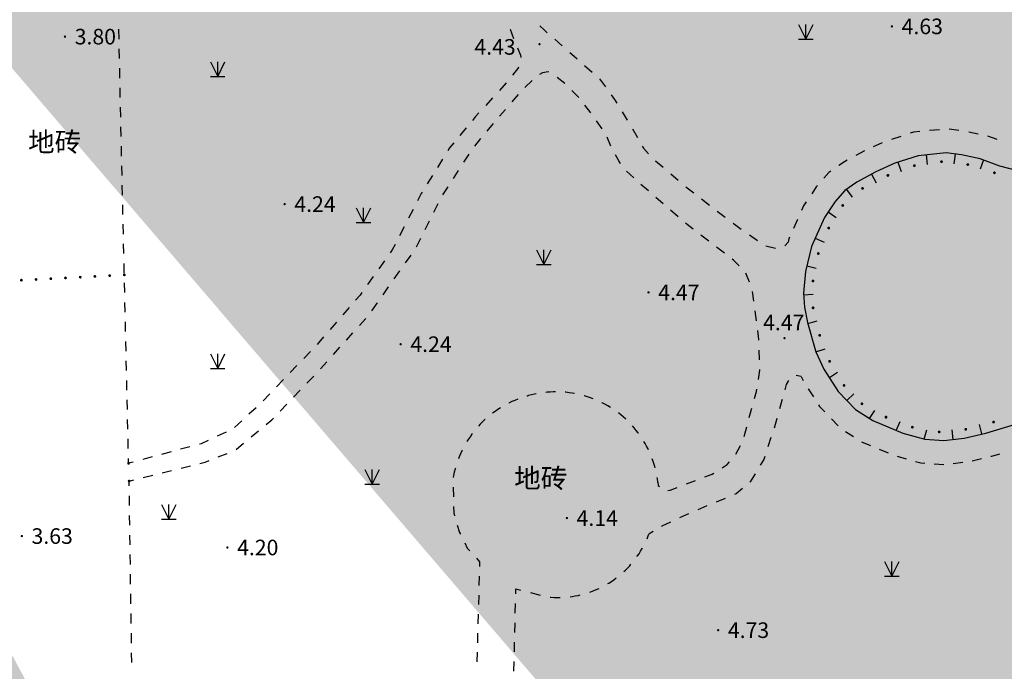
# Model space of a CAD drawing. Extents: x 92189502 to 93039157, y 105521190 to 106231364.
# Drawn here: x 92607695 to 92658284, y 105766257 to 105799740 of the extents above; entities that cross this region are included whole.
import ezdxf
from ezdxf.enums import TextEntityAlignment as Align

# ---------------------------------------------------------------- set-up
doc = ezdxf.new("R2010")
doc.units = 0
doc.layers.get('0').update_dxf_attribs({"linetype": 'CONTINUOUS'})
doc.layers.add('YZ-底图', color=169, linetype='CONTINUOUS')
doc.layers.add('YZ-铺装线', color=8, linetype='CONTINUOUS')
for name, color, linetype, true_color in [('交通注记', 220, 'CONTINUOUS', 0xff00bf), ('交通线', 220, 'CONTINUOUS', 0xff00bf), ('地貌注记', 7, 'CONTINUOUS', 0xb97c0f), ('植被与土质线', 7, 'CONTINUOUS', 0x00a651), ('植被与土质面', 7, 'CONTINUOUS', 0x00a651), ('水系线', 7, 'CONTINUOUS', 0x00aeef), ('高程点', 30, 'CONTINUOUS', 0xff7f00)]:
    doc.layers.add(name, color=color, linetype=linetype, true_color=true_color)
doc.styles.add('WDXDX', font='txt')
pattern_1 = [(42.48721, (92584921.24, 105849539.36), (-29.24303, 243.08471), [0, -193.04, 0, -215.9, 0, -206.375]), (12.48721, (92584921.24, 105849539.36), (192.75273, 376.59493), [0, -104.14, 0, -173.99, 0, -66.675]), (332.48721, (92584765.62, 105849525.78), (393.93642, 35.09767), [0, -63.5, 0, -228.6, 0, -298.45]), (322.48721, (92584765.62, 105849525.78), (370.64287, 144.23192), [0, -31.75, 0, -149.86, 0, -171.45])]

# ---------------------------------------------------------------- blocks, each defined once
blk = doc.blocks.new('904')
at = {"linetype": 'Continuous'}
h = blk.add_hatch(color=0, dxfattribs=at)
edge = h.paths.add_edge_path(flags=0)
edge.add_arc((0, 0), 0.25, 0, 360)
blk = doc.blocks.new('270801501')
at = {"color": 0, "linetype": 'Continuous', "flags": 128}
blk.add_lwpolyline([(0, 0), (0, 1)], dxfattribs=at)
blk = doc.blocks.new('270801502')
at = {"linetype": 'Continuous'}
h = blk.add_hatch(color=0, dxfattribs=at)
edge = h.paths.add_edge_path(flags=0)
edge.add_arc((0, 0.85), 0.15, 0, 360)
blk = doc.blocks.new('810100201')
at = {"linetype": 'Continuous'}
h = blk.add_hatch(color=0, dxfattribs=at)
edge = h.paths.add_edge_path(flags=0)
edge.add_arc((0, 0), 0.15, 0, 360)
blk = doc.blocks.new('820200301')
at = {"color": 0, "linetype": 'Continuous', "flags": 128}
for points in [[(-0.75, 1.5), (0, 0)], [(0, 0), (0.75, 1.5)], [(0, 0), (0, 1.5)], [(-0.75, 0), (0.75, 0)]]:
    blk.add_lwpolyline(points, dxfattribs=at)
blk = doc.blocks.new('A$C0A3710BF')
at = {"layer": '交通线', "color": 0, "linetype": 'Continuous', "ltscale": 0.5, "flags": 128}
for points, elevation in [([(92634.422, 105799.42), (92634.641, 105799.211), (92634.798, 105799.073)], 4.423), ([(92612.798, 105798.747), (92612.786, 105799.248)], 4.1), ([(92632.903, 105799.261), (92633.071, 105798.769)], 4.479), ([(92635.183, 105798.735), (92635.568, 105798.397)], 4.429), ([(92612.82, 105797.745), (92612.809, 105798.246)], 4.1), ([(92633.269, 105798.288), (92633.434, 105797.923), (92633.437, 105797.803)], 4.41), ([(92635.953, 105798.059), (92636.061, 105797.964), (92636.337, 105797.721)], 4.431), ([(92636.721, 105797.382), (92637.105, 105797.044)], 4.416), ([(92612.843, 105796.742), (92612.832, 105797.243)], 4.1), ([(92633.335, 105797.307), (92633.321, 105797.276), (92633.016, 105796.898)], 4.401), ([(92634.883, 105797.038), (92634.84, 105797.057), (92634.558, 105797.012), (92634.406, 105796.931)], 4.42), ([(92632.688, 105796.494), (92632.339, 105796.108)], 4.374), ([(92634.018, 105796.615), (92633.656, 105796.263)], 4.404), ([(92635.701, 105796.459), (92635.309, 105796.777)], 4.419), ([(92637.482, 105796.699), (92637.786, 105796.286)], 4.399), ([(92612.865, 105795.74), (92612.854, 105796.241)], 4.1), ([(92633.305, 105795.901), (92632.98, 105795.515)], 4.368), ([(92636.418, 105795.749), (92636.063, 105796.107)], 4.433), ([(92638.09, 105795.874), (92638.263, 105795.638), (92638.377, 105795.451)], 4.409), ([(92631.99, 105795.723), (92631.64, 105795.337)], 4.346), ([(92637.035, 105794.951), (92636.731, 105795.355)], 4.419), ([(92612.888, 105794.738), (92612.877, 105795.239)], 4.1), ([(92631.291, 105794.951), (92631.116, 105794.758)], 4.318), ([(92632.353, 105794.78), (92632.519, 105794.967)], 4.1), ([(92632.654, 105795.13), (92632.492, 105794.937)], 4.342), ([(92638.644, 105795.014), (92638.911, 105794.577)], 4.421), ([(92631.116, 105794.758), (92630.956, 105794.565)], 4.1), ([(92631.713, 105794.013), (92632.031, 105794.399)], 4.1), ([(92637.626, 105794.133), (92637.334, 105794.545)], 4.423), ([(92612.911, 105793.735), (92612.899, 105794.236)], 4.1), ([(92630.635, 105794.179), (92630.314, 105793.793)], 4.1), ([(92639.177, 105794.139), (92639.43, 105793.694)], 4.433), ([(92653.945, 105793.988), (92653.612, 105793.955), (92653.45, 105793.902)], 4.371), ([(92654.951, 105794.089), (92654.448, 105794.039)], 4.353), ([(92655.955, 105794.046), (92655.453, 105794.108)], 4.35), ([(92656.948, 105793.866), (92656.454, 105793.969)], 4.332), ([(92629.993, 105793.407), (92629.78, 105793.15), (92629.691, 105793.007)], 4.1), ([(92631.079, 105793.241), (92631.396, 105793.627)], 4.1), ([(92638.075, 105793.234), (92637.873, 105793.696)], 4.423), ([(92652.016, 105793.412), (92651.554, 105793.208)], 4.372), ([(92652.969, 105793.746), (92652.488, 105793.59)], 4.373), ([(92657.915, 105793.579), (92657.441, 105793.755)], 4.335), ([(92612.933, 105792.733), (92612.922, 105793.234)], 4.1), ([(92630.521, 105792.412), (92630.794, 105792.831)], 4.1), ([(92638.567, 105792.354), (92638.476, 105792.482), (92638.31, 105792.788)], 4.413), ([(92639.682, 105793.248), (92639.747, 105793.134), (92640.007, 105792.856)], 4.426), ([(92651.093, 105793), (92650.65, 105792.758)], 4.39), ([(92629.427, 105792.58), (92629.162, 105792.153)], 4.1), ([(92640.367, 105792.493), (92640.755, 105792.158)], 4.426), ([(92650.206, 105792.515), (92650.069, 105792.44), (92649.783, 105792.241)], 4.407), ([(92612.956, 105791.731), (92612.944, 105792.232)], 4.1), ([(92629.977, 105791.574), (92630.249, 105791.993)], 4.1), ([(92639.243, 105791.612), (92638.871, 105791.953)], 4.403), ([(92641.142, 105791.824), (92641.53, 105791.489)], 4.424), ([(92649.368, 105791.952), (92649.272, 105791.884), (92649.017, 105791.592)], 4.413), ([(92628.897, 105791.726), (92628.633, 105791.3)], 4.1), ([(92639.997, 105790.941), (92639.616, 105791.272)], 4.398), ([(92612.978, 105790.728), (92612.967, 105791.229)], 4.1), ([(92628.368, 105790.873), (92628.328, 105790.809), (92628.133, 105790.429)], 4.1), ([(92629.433, 105790.736), (92629.705, 105791.155)], 4.1), ([(92641.921, 105791.159), (92642.325, 105790.844)], 4.423), ([(92648.684, 105791.212), (92648.626, 105791.145), (92648.393, 105790.799)], 4.401), ([(92628.975, 105789.848), (92629.2, 105790.294)], 4.1), ([(92640.758, 105790.279), (92640.377, 105790.61)], 4.399), ([(92642.73, 105790.53), (92643.134, 105790.216)], 4.42), ([(92648.111, 105790.38), (92647.97, 105790.171), (92647.866, 105789.94)], 4.419), ([(92613.001, 105789.726), (92612.99, 105790.227)], 4.1), ([(92627.904, 105789.982), (92627.675, 105789.535)], 4.1), ([(92641.52, 105789.617), (92641.139, 105789.948)], 4.399), ([(92643.538, 105789.902), (92643.942, 105789.587)], 4.417), ([(92613.024, 105788.724), (92613.012, 105789.225)], 4.1), ([(92628.526, 105788.956), (92628.75, 105789.402)], 4.1), ([(92642.298, 105788.974), (92641.982, 105789.216), (92641.901, 105789.286)], 4.403), ([(92644.352, 105789.28), (92644.77, 105788.985)], 4.418), ([(92647.659, 105789.479), (92647.452, 105789.018)], 4.433), ([(92627.446, 105789.089), (92627.217, 105788.642)], 4.1), ([(92613.046, 105787.721), (92613.035, 105788.222)], 4.1), ([(92628.076, 105788.063), (92628.301, 105788.509)], 4.1), ([(92643.1, 105788.361), (92642.699, 105788.668)], 4.411), ([(92645.189, 105788.69), (92645.608, 105788.395)], 4.434), ([(92647.001, 105788.125), (92647.172, 105788.317)], 4.475), ([(92647.244, 105788.557), (92647.211, 105788.484), (92647.172, 105788.317)], 4.445), ([(92626.988, 105788.195), (92626.841, 105787.909), (92626.736, 105787.762)], 4.1), ([(92643.902, 105787.749), (92643.501, 105788.055)], 4.42), ([(92646.039, 105788.128), (92646.533, 105787.993)], 4.449), ([(92613.069, 105786.719), (92613.057, 105787.22)], 4.1), ([(92626.443, 105787.354), (92626.151, 105786.946)], 4.1), ([(92627.515, 105787.238), (92627.803, 105787.646)], 4.1), ([(92644.66, 105787.087), (92644.37, 105787.391), (92644.303, 105787.442)], 4.432), ([(92626.939, 105786.421), (92627.227, 105786.829)], 4.1), ([(92645.191, 105786.249), (92645.001, 105786.717)], 4.433), ([(92613.091, 105785.717), (92613.08, 105786.218)], 4.1), ([(92625.858, 105786.538), (92625.566, 105786.129)], 4.1), ([(92625.273, 105785.721), (92625.18, 105785.592), (92624.956, 105785.333)], 4.1), ([(92626.362, 105785.605), (92626.651, 105786.013)], 4.1), ([(92645.417, 105785.274), (92645.352, 105785.774)], 4.423), ([(92613.114, 105784.714), (92613.103, 105785.215)], 4.1), ([(92625.786, 105784.788), (92626.074, 105785.197)], 4.1), ([(92624.627, 105784.953), (92624.298, 105784.574)], 4.1), ([(92645.548, 105784.273), (92645.483, 105784.773)], 4.418), ([(92613.137, 105783.712), (92613.125, 105784.213)], 4.1), ([(92623.969, 105784.195), (92623.64, 105783.815)], 4.1), ([(92625.152, 105784.018), (92625.487, 105784.389)], 4.1), ([(92645.674, 105783.272), (92645.673, 105783.315), (92645.613, 105783.772)], 4.413), ([(92613.159, 105782.71), (92613.148, 105783.211)], 4.1), ([(92623.311, 105783.436), (92622.982, 105783.056)], 4.1), ([(92624.483, 105783.276), (92624.818, 105783.647)], 4.1), ([(92622.635, 105782.693), (92622.287, 105782.331)], 4.1), ([(92623.813, 105782.534), (92624.148, 105782.905)], 4.1), ([(92645.706, 105782.263), (92645.69, 105782.767)], 4.404), ([(92613.182, 105781.707), (92613.17, 105782.208)], 4.1), ([(92623.143, 105781.793), (92623.478, 105782.163)], 4.1), ([(92621.939, 105781.969), (92621.591, 105781.607)], 4.1), ([(92645.648, 105781.26), (92645.723, 105781.725), (92645.722, 105781.759)], 4.396), ([(92613.204, 105780.705), (92613.193, 105781.206)], 4.1), ([(92621.244, 105781.244), (92620.896, 105780.882)], 4.1), ([(92622.455, 105781.068), (92622.801, 105781.429)], 4.1), ([(92647.189, 105781.197), (92647.082, 105780.996), (92647.009, 105780.722)], 4.417), ([(92647.845, 105781.414), (92647.592, 105781.451)], 4.45), ([(92647.845, 105781.414), (92647.944, 105781.202), (92647.95, 105781.193)], 4.456), ([(92621.764, 105780.346), (92622.11, 105780.707)], 4.1), ([(92645.448, 105780.272), (92645.546, 105780.631), (92645.567, 105780.762)], 4.376), ([(92648.212, 105780.778), (92648.473, 105780.363)], 4.447), ([(92613.227, 105779.703), (92613.216, 105780.204)], 4.1), ([(92620.548, 105780.52), (92620.201, 105780.158)], 4.1), ([(92633.285, 105780.241), (92633.135, 105780.181), (92632.983, 105780.114), (92632.832, 105780.042), (92632.832, 105780.042)], 4.1), ([(92634.236, 105780.516), (92634.149, 105780.499), (92633.991, 105780.462), (92633.834, 105780.421), (92633.766, 105780.4), (92633.756, 105780.397)], 4.1), ([(92635.221, 105780.616), (92635.114, 105780.615), (92634.952, 105780.608), (92634.79, 105780.596), (92634.726, 105780.589)], 4.1), ([(92636.207, 105780.53), (92636.085, 105780.552), (92635.924, 105780.575), (92635.763, 105780.593), (92635.716, 105780.597)], 4.1), ([(92637.159, 105780.262), (92637.027, 105780.312), (92636.873, 105780.364), (92636.718, 105780.411), (92636.69, 105780.419)], 4.1), ([(92646.876, 105780.229), (92646.86, 105780.169), (92646.736, 105779.738)], 4.392), ([(92619.844, 105779.804), (92619.473, 105779.465)], 4.1), ([(92621.074, 105779.624), (92621.419, 105779.985)], 4.1), ([(92632.399, 105779.801), (92632.395, 105779.798), (92632.254, 105779.708), (92632.117, 105779.613), (92631.991, 105779.52)], 4.1), ([(92638.045, 105779.82), (92637.908, 105779.902), (92637.767, 105779.982), (92637.623, 105780.057), (92637.613, 105780.062)], 4.1), ([(92645.182, 105779.298), (92645.315, 105779.785)], 4.333), ([(92648.735, 105779.948), (92648.784, 105779.869), (92649.061, 105779.583)], 4.432), ([(92613.25, 105778.7), (92613.238, 105779.201)], 4.1), ([(92619.103, 105779.127), (92618.732, 105778.788)], 4.1), ([(92620.353, 105778.934), (92620.645, 105779.176), (92620.728, 105779.263)], 4.1), ([(92631.61, 105779.203), (92631.599, 105779.193), (92631.478, 105779.077), (92631.36, 105778.959), (92631.261, 105778.851)], 4.1), ([(92638.832, 105779.22), (92638.821, 105779.23), (92638.7, 105779.338), (92638.575, 105779.442), (92638.453, 105779.538)], 4.1), ([(92646.595, 105779.247), (92646.454, 105778.756)], 4.366), ([(92649.401, 105779.231), (92649.742, 105778.878)], 4.424), ([(92619.583, 105778.297), (92619.968, 105778.615)], 4.1), ([(92639.493, 105778.483), (92639.473, 105778.509), (92639.374, 105778.637), (92639.271, 105778.763), (92639.18, 105778.867)], 4.1), ([(92644.915, 105778.325), (92645.049, 105778.812)], 4.29), ([(92613.272, 105777.698), (92613.261, 105778.199)], 4.1), ([(92617.387, 105778.123), (92617.02, 105777.954), (92616.925, 105777.928)], 4.1), ([(92618.299, 105778.543), (92617.843, 105778.333)], 4.1), ([(92630.946, 105778.469), (92630.93, 105778.448), (92630.833, 105778.313), (92630.74, 105778.174), (92630.668, 105778.059)], 4.1), ([(92646.296, 105778.27), (92646.136, 105777.785)], 4.334), ([(92650.131, 105778.583), (92650.543, 105778.317)], 4.424), ([(92616.44, 105777.797), (92615.955, 105777.666)], 4.1), ([(92618.813, 105777.66), (92619.198, 105777.978)], 4.1), ([(92630.43, 105777.625), (92630.413, 105777.592), (92630.343, 105777.44), (92630.278, 105777.286), (92630.233, 105777.17)], 4.1), ([(92640.004, 105777.635), (92639.982, 105777.681), (92639.908, 105777.825), (92639.83, 105777.967), (92639.768, 105778.071)], 4.1), ([(92644.495, 105777.411), (92644.725, 105777.86)], 4.26), ([(92650.955, 105778.052), (92651.408, 105777.864)], 4.436), ([(92651.861, 105777.676), (92652.314, 105777.488)], 4.423), ([(92613.531, 105777.012), (92613.289, 105776.946), (92613.283, 105777.197)], 4.1), ([(92614.501, 105777.274), (92614.016, 105777.143)], 4.1), ([(92615.471, 105777.535), (92614.986, 105777.405)], 4.1), ([(92616.956, 105776.938), (92617.226, 105777.005), (92617.432, 105777.087)], 4.1), ([(92617.897, 105777.271), (92618.361, 105777.455)], 4.1), ([(92640.347, 105776.707), (92640.33, 105776.773), (92640.284, 105776.928), (92640.233, 105777.082), (92640.198, 105777.179)], 4.1), ([(92645.976, 105777.3), (92645.924, 105777.143), (92645.745, 105776.848)], 4.293), ([(92652.771, 105777.312), (92653.243, 105777.178)], 4.42), ([(92656.631, 105777.078), (92657.108, 105777.191)], 4.445), ([(92657.586, 105777.304), (92657.647, 105777.318), (92658.057, 105777.44)], 4.382), ([(92615.016, 105776.456), (92615.501, 105776.577)], 4.1), ([(92615.986, 105776.697), (92616.471, 105776.818)], 4.1), ([(92630.08, 105776.699), (92630.067, 105776.653), (92630.026, 105776.491), (92629.991, 105776.327), (92629.971, 105776.216)], 4.1), ([(92643.783, 105776.713), (92644.049, 105776.879), (92644.173, 105777.024)], 4.225), ([(92653.715, 105777.044), (92653.99, 105776.966), (92654.194, 105776.953)], 4.496), ([(92654.684, 105776.923), (92655.173, 105776.892)], 4.475), ([(92655.661, 105776.943), (92656.148, 105776.999)], 4.448), ([(92613.323, 105775.783), (92613.319, 105776.035), (92613.562, 105776.095)], 4.1), ([(92614.047, 105776.215), (92614.531, 105776.336)], 4.1), ([(92640.488, 105775.978), (92640.467, 105776.139), (92640.453, 105776.223)], 4.1), ([(92641.951, 105775.883), (92642.422, 105776.065)], 4.199), ([(92642.893, 105776.246), (92643.266, 105776.39), (92643.355, 105776.445)], 4.217), ([(92645.479, 105776.411), (92645.219, 105775.985), (92645.21, 105775.977)], 4.252), ([(92629.971, 105775.721), (92629.981, 105775.226)], 4.1), ([(92640.488, 105775.978), (92640.507, 105775.798), (92640.561, 105775.751)], 4.158), ([(92641.002, 105775.55), (92641.109, 105775.559), (92641.48, 105775.702)], 4.185), ([(92644.824, 105775.644), (92644.513, 105775.375), (92644.421, 105775.337)], 4.216), ([(92613.337, 105774.774), (92613.33, 105775.278)], 4.1), ([(92643.948, 105775.142), (92643.476, 105774.947)], 4.197), ([(92629.99, 105774.73), (92629.997, 105774.396), (92630.042, 105774.241)], 4.1), ([(92643.004, 105774.752), (92642.532, 105774.557)], 4.186), ([(92613.352, 105773.765), (92613.345, 105774.269)], 4.1), ([(92642.062, 105774.357), (92641.6, 105774.139)], 4.175), ([(92630.179, 105773.765), (92630.284, 105773.397), (92630.335, 105773.296)], 4.1), ([(92641.138, 105773.921), (92640.686, 105773.708), (92640.677, 105773.702)], 4.173), ([(92613.367, 105772.756), (92613.359, 105773.26)], 4.1), ([(92639.926, 105773.063), (92639.952, 105773.122), (92640.01, 105773.267), (92640.023, 105773.303)], 4.1), ([(92640.241, 105773.436), (92640.023, 105773.303)], 4.157), ([(92630.558, 105772.853), (92630.689, 105772.593), (92630.826, 105772.441)], 4.1), ([(92639.422, 105772.161), (92639.428, 105772.17), (92639.515, 105772.299), (92639.599, 105772.43), (92639.678, 105772.564), (92639.697, 105772.599)], 4.1), ([(92613.381, 105771.747), (92613.374, 105772.251)], 4.1), ([(92631.158, 105772.074), (92631.324, 105771.89), (92631.317, 105771.645)], 4.1), ([(92638.742, 105771.384), (92638.823, 105771.461), (92638.933, 105771.571), (92639.039, 105771.684), (92639.102, 105771.755)], 4.1), ([(92613.396, 105770.738), (92613.389, 105771.242)], 4.1), ([(92631.304, 105771.154), (92631.291, 105770.664)], 4.1), ([(92637.916, 105770.763), (92637.966, 105770.793), (92638.097, 105770.876), (92638.225, 105770.964), (92638.345, 105771.052)], 4.1), ([(92636.981, 105770.325), (92636.984, 105770.326), (92637.13, 105770.379), (92637.274, 105770.437), (92637.417, 105770.5), (92637.46, 105770.52)], 4.1), ([(92613.411, 105769.729), (92613.403, 105770.233)], 4.1), ([(92631.277, 105770.174), (92631.264, 105769.684)], 4.1), ([(92633.178, 105770.239), (92633.183, 105770.488), (92633.434, 105770.425)], 4.1), ([(92633.936, 105770.3), (92634.438, 105770.174)], 4.1), ([(92634.943, 105770.067), (92634.993, 105770.062), (92635.148, 105770.054), (92635.303, 105770.05), (92635.459, 105770.051), (92635.46, 105770.051)], 4.1), ([(92635.975, 105770.09), (92636.079, 105770.104), (92636.232, 105770.129), (92636.385, 105770.159), (92636.484, 105770.182)], 4.1), ([(92633.156, 105769.245), (92633.167, 105769.742)], 4.1), ([(92613.425, 105768.72), (92613.418, 105769.224)], 4.1), ([(92631.251, 105769.193), (92631.237, 105768.703)], 4.1), ([(92633.134, 105768.251), (92633.145, 105768.748)], 4.1), ([(92613.44, 105767.711), (92613.433, 105768.215)], 4.1), ([(92631.224, 105768.213), (92631.211, 105767.723)], 4.1), ([(92633.113, 105767.256), (92633.124, 105767.754)], 4.1), ([(92613.455, 105766.702), (92613.447, 105767.206)], 4.1), ([(92631.197, 105767.233), (92631.184, 105766.742)], 4.1), ([(92633.091, 105766.262), (92633.102, 105766.759)], 4.1)]:
    blk.add_lwpolyline(points, dxfattribs=dict(at, elevation=elevation))
at = {"layer": '水系线', "color": 0, "linetype": 'Continuous', "ltscale": 0.5, "elevation": 4.336, "flags": 128}
blk.add_lwpolyline([(92658.987, 105791.971), (92658.06, 105792.221), (92657.049, 105792.596), (92656.082, 105792.797), (92655.299, 105792.895), (92653.865, 105792.751), (92652.664, 105792.361), (92651.682, 105791.928), (92650.714, 105791.399), (92650.094, 105790.967), (92649.597, 105790.398), (92649.043, 105789.575), (92648.375, 105788.088), (92648.07, 105786.8), (92647.967, 105785.687), (92648.022, 105784.962), (92648.169, 105784.173), (92648.601, 105782.679), (92649.019, 105781.791), (92649.752, 105780.628), (92650.636, 105779.713), (92651.521, 105779.142), (92653.065, 105778.5), (92654.197, 105778.179), (92655.172, 105778.118), (92656.224, 105778.239), (92657.332, 105778.501), (92658.851, 105778.953)], dxfattribs=at)
at = {"layer": '植被与土质线', "color": 0}
for p, xscale, yscale, rotation in [((92613.071, 105786.627, 4.1), 0.4999999999953103, 0.4999999999953103, 2.948297259007655), ((92607.78, 105786.354, 4.1), 0.4999999999953103, 0.4999999999953103, 2.948297259007655), ((92608.536, 105786.393, 4.1), 0.4999999999953103, 0.4999999999953103, 2.948297259007655), ((92609.292, 105786.432, 4.1), 0.4999999999953103, 0.4999999999953103, 2.948297259007655), ((92610.048, 105786.471, 4.1), 0.4999999999953103, 0.4999999999953103, 2.948297259007655), ((92610.803, 105786.51, 4.1), 0.4999999999953103, 0.4999999999953103, 2.948297259007655), ((92611.559, 105786.549, 4.1), 0.4999999999953103, 0.4999999999953103, 2.948297259007655), ((92612.315, 105786.588, 4.1), 0.4999999999953103, 0.4999999999953103, 2.948297259007655), ((92613.289, 105776.946, 4.1), 0.5000000000008659, 0.5000000000008659, 91.88906207487419), ((92613.319, 105776.035, 4.1), 0.5000000000008659, 0.5000000000008659, 91.88906207487419)]:
    blk.add_blockref('810100201', p, dxfattribs=dict(at, xscale=xscale, yscale=yscale, rotation=rotation))
at = {"layer": '植被与土质面', "color": 0, "xscale": 0.5, "yscale": 0.5}
for p in [(92648.083, 105798.735, 4.335), (92617.867, 105796.822, 4.256), (92625.366, 105789.323, 4.256), (92634.628, 105787.161, 4.151), (92617.867, 105781.825, 4.256), (92625.811, 105775.879, 4.151), (92615.36, 105774.077, 4.151), (92652.508, 105771.141, 4.238)]:
    blk.add_blockref('820200301', p, dxfattribs=at)
at = {"layer": '水系线', "color": 0}
for name, p, xscale, yscale, rotation in [('270801501', (92654.267, 105792.791, 4.367), 0.4999999999933637, 0.4999999999933637, 185.7122424763354), ('270801501', (92655.758, 105792.838, 4.349), 0.5000000000040581, 0.5000000000040581, 172.8921823095793), ('270801501', (92652.822, 105792.413, 4.37), 0.5000000000062178, 0.5000000000062178, 197.9908598861706), ('270801502', (92653.536, 105792.644, 4.373), 0.5000000000062178, 0.5000000000062178, 197.9908598861706), ('270801502', (92655.013, 105792.866, 4.352), 0.4999999999933637, 0.4999999999933637, 185.7122424763354), ('270801502', (92656.496, 105792.711, 4.338), 0.5000000000040831, 0.5000000000040831, 168.2350861263555), ('270801501', (92657.223, 105792.531, 4.327), 0.5000000000001001, 0.5000000000001001, 159.6469018870254), ('270801501', (92651.454, 105791.803, 4.393), 0.5000000000000239, 0.5000000000000239, 208.663317333139), ('270801502', (92652.13, 105792.126, 4.379), 0.5000000000060996, 0.5000000000060996, 203.8184455882388), ('270801502', (92657.926, 105792.27, 4.349), 0.5000000000001001, 0.5000000000001001, 159.6469018870254), ('270801501', (92650.175, 105791.023, 4.412), 0.5000000000081117, 0.5000000000081117, 214.8765764963656), ('270801502', (92650.796, 105791.443, 4.407), 0.5000000000000239, 0.5000000000000239, 208.663317333139), ('270801502', (92649.665, 105790.476, 4.402), 0.5000000000089087, 0.5000000000089087, 228.8399693484176), ('270801501', (92649.236, 105789.862, 4.414), 0.499999999998862, 0.499999999998862, 236.0576214892239), ('270801502', (92648.877, 105789.206, 4.428), 0.5000000000034491, 0.5000000000034491, 245.7830185656459), ('270801501', (92648.57, 105788.522, 4.438), 0.5000000000034491, 0.5000000000034491, 245.7830185656459), ('270801502', (92648.311, 105787.822, 4.434), 0.5000000000004915, 0.5000000000004915, 256.6980160297386), ('270801501', (92648.139, 105787.092, 4.405), 0.5000000000004915, 0.5000000000004915, 256.6980160297386), ('270801502', (92648.029, 105786.352, 4.392), 0.5000000000035281, 0.5000000000035281, 264.7278869461513), ('270801501', (92647.973, 105785.605, 4.394), 0.4999999999972938, 0.4999999999972938, 274.355503034164), ('270801502', (92648.042, 105784.858, 4.423), 0.5000000000009016, 0.5000000000009016, 280.5096674002182), ('270801501', (92648.184, 105784.122, 4.43), 0.5000000000050077, 0.5000000000050077, 286.1467591263696), ('270801502', (92648.392, 105783.402, 4.444), 0.5000000000050077, 0.5000000000050077, 286.1467591263696), ('270801501', (92648.601, 105782.681, 4.457), 0.5000000000050077, 0.5000000000050077, 286.1467591263696), ('270801502', (92648.92, 105782.002, 4.456), 0.5000000000023654, 0.5000000000023654, 295.1891919279111), ('270801501', (92649.294, 105781.354, 4.446), 0.4999999999955801, 0.4999999999955801, 302.2188772631567), ('270801502', (92649.694, 105780.72, 4.434), 0.4999999999955801, 0.4999999999955801, 302.2188772631567), ('270801501', (92650.198, 105780.167, 4.427), 0.4999999999912817, 0.4999999999912817, 314.0110622604717), ('270801502', (92650.736, 105779.648, 4.423), 0.5000000000021707, 0.5000000000021707, 327.1338500724891), ('270801501', (92651.366, 105779.241, 4.432), 0.5000000000021707, 0.5000000000021707, 327.1338500724891), ('270801502', (92652.044, 105778.924, 4.427), 0.5000000000029844, 0.5000000000029844, 337.4406874912833), ('270801502', (92657.852, 105778.655, 4.37), 0.4999999999988232, 0.4999999999988232, 16.56645478521083), ('270801501', (92652.736, 105778.637, 4.417), 0.5000000000029844, 0.5000000000029844, 337.4406874912833), ('270801502', (92653.444, 105778.392, 4.444), 0.5000000000017899, 0.5000000000017899, 344.1503374828363), ('270801501', (92654.165, 105778.188, 4.504), 0.5000000000017899, 0.5000000000017899, 344.1503374828363), ('270801502', (92654.913, 105778.134, 4.464), 0.49999999999573, 0.49999999999573, 356.4329573842376), ('270801501', (92655.659, 105778.174, 4.453), 0.4999999999949736, 0.4999999999949736, 6.569397179536399), ('270801502', (92656.401, 105778.281, 4.445), 0.500000000000454, 0.500000000000454, 13.28681907340473), ('270801501', (92657.13, 105778.453, 4.395), 0.500000000000454, 0.500000000000454, 13.28681907340473)]:
    blk.add_blockref(name, p, dxfattribs=dict(at, xscale=xscale, yscale=yscale, rotation=rotation))
at = {"layer": '高程点', "color": 0, "xscale": 0.25, "yscale": 0.25}
for p in [(92652.51, 105799.396, 4.632), (92610.022, 105798.869, 3.798), (92634.403, 105798.481, 4.433), (92621.307, 105790.265, 4.239), (92640.003, 105785.728, 4.474), (92646.991, 105783.378, 4.468), (92627.268, 105783.066, 4.243), (92635.809, 105774.132, 4.137), (92607.804, 105773.206, 3.627), (92618.367, 105772.619, 4.199), (92643.582, 105768.37, 4.727)]:
    blk.add_blockref('904', p, dxfattribs=at)
at = {"layer": '交通注记', "color": 0, "style": 'WDXDX'}
for p in [(92609.489, 105793.458, 4.2), (92634.467, 105776.18)]:
    blk.add_text('地砖', height=1, dxfattribs=at).set_placement(p, align=Align.MIDDLE_CENTER)
at = {"layer": '地貌注记', "color": 0, "style": 'WDXDX'}
for s, p in [('4.63', (92653.01, 105799.396, 4.632)), ('3.80', (92610.522, 105798.869, 3.798)), ('4.43', (92631.057, 105798.343, 4.433)), ('4.24', (92621.807, 105790.265, 4.239)), ('4.47', (92640.503, 105785.728, 4.474)), ('4.47', (92645.891, 105784.18, 4.468)), ('4.24', (92627.768, 105783.066, 4.243)), ('4.14', (92636.309, 105774.132, 4.137)), ('3.63', (92608.304, 105773.206, 3.627)), ('4.20', (92618.867, 105772.619, 4.199)), ('4.73', (92644.082, 105768.37, 4.727))]:
    blk.add_text(s, height=0.8, dxfattribs=at).set_placement(p, align=Align.MIDDLE_LEFT)

msp = doc.modelspace()

# ---------------------------------------------------------------- hatches: boundary and pattern name
at = {"layer": 'YZ-铺装线', "linetype": 'Continuous', "true_color": 0x2776bb}
h = msp.add_hatch(dxfattribs=at)
h.set_pattern_fill('碎沙', color=152, scale=100, double=1)
h.set_pattern_definition(pattern_1)
edge = h.paths.add_edge_path()
edge.add_line((92708590, 105677930), (92750318, 105680357))
edge.add_arc((92748809, 105706314), 26000, 273.3288, 363.4023)
edge.add_line((92774763, 105707857), (92766505, 105846756))
edge.add_arc((92745482, 105845395), 21068, 3.7031, 93.8524)
edge.add_line((92744066, 105866415), (92559837, 105853825))
edge.add_line((92559837, 105853825), (92559845, 105852624))
edge.add_line((92708520, 105679128), (92750249, 105681555))
edge.add_arc((92748809, 105706314), 24800, 273.3288, 363.4023)
edge.add_line((92773565, 105707785), (92765308, 105846681))
edge.add_arc((92745482, 105845395), 19868, 3.7121, 93.8506)
edge.add_line((92744147, 105865218), (92559845, 105852624))
edge.add_line((92708520, 105679128), (92708590, 105677930))
h = msp.add_hatch(dxfattribs=at)
h.set_pattern_fill('碎沙', color=152, scale=100, double=1)
h.set_pattern_definition(pattern_1)
edge = h.paths.add_edge_path()
edge.add_line((92560496, 105853870), (92559696, 105852606))
edge.add_arc((92560915, 105842652), 10028, 96.9822, 186.5405)
edge.add_line((92550952, 105841510), (92563408, 105729756))
edge.add_arc((92650769, 105748437), 89336, 192.07009, 221.85108)
edge.add_arc((92619979, 105720858), 48000, 221.8511, 273.3288)
edge.add_line((92622766, 105672939), (92657406, 105674953))
edge.add_line((92657406, 105674953), (92657464, 105673955))
edge.add_line((92560562, 105853874), (92560221, 105853851))
edge.add_arc((92560974, 105842777), 11100, 93.891, 186.3598)
edge.add_line((92549942, 105841547), (92562420, 105729596))
edge.add_arc((92650769, 105748437), 90336, 192.03837, 221.85108)
edge.add_arc((92619979, 105720858), 49000, 221.8511, 273.3288)
edge.add_line((92622824, 105671940), (92657464, 105673955))

# ---------------------------------------------------------------- block references
at = {"layer": 'YZ-底图', "linetype": 'Continuous', "xscale": 1000, "yscale": 1000, "zscale": 1000}
msp.add_blockref('A$C0A3710BF', (0, 0), dxfattribs=at)

doc.saveas('drawing.dxf')
